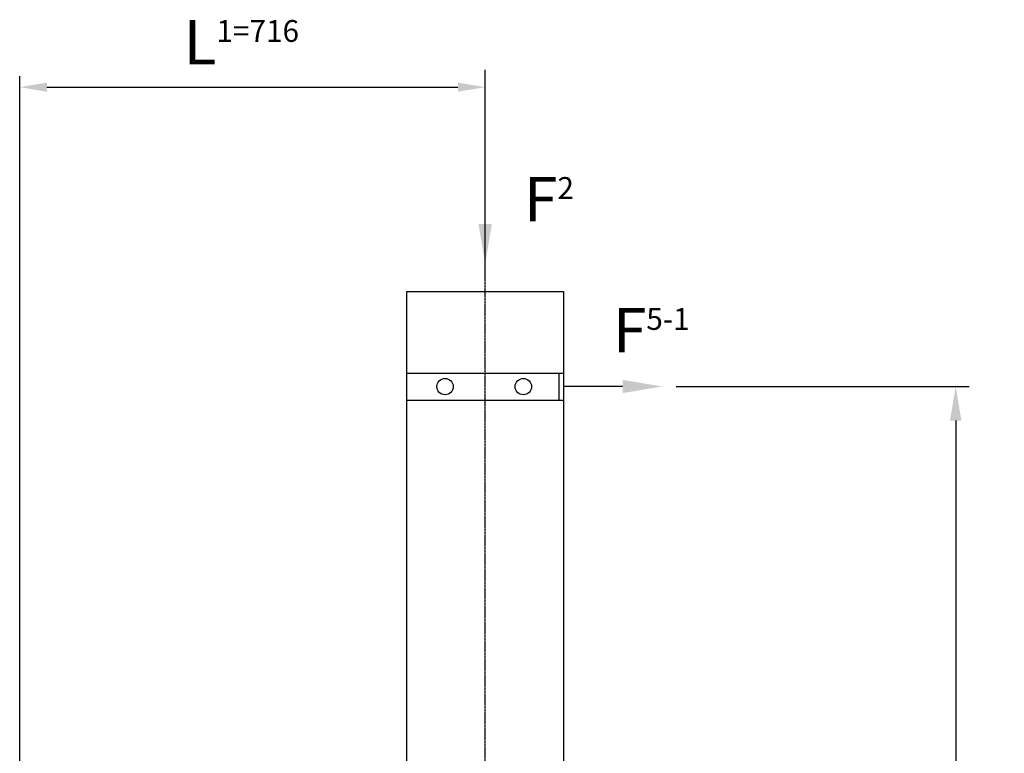
# Model space of a CAD drawing. Units: millimetres. Extents: x 99689 to 157020, y 116142 to 131892.
# Drawn here: x 155480 to 156925, y 128034 to 129111 of the extents above; entities that cross this region are included whole.
import ezdxf

# ---------------------------------------------------------------- set-up
doc = ezdxf.new("R2010")
doc.units = ezdxf.units.MM
doc.linetypes.add('CENTER', pattern=[2, 1.25, -0.25, 0.25, -0.25])
doc.layers.add('DIM', color=3, linetype='Continuous')
doc.layers.add('TEXT', color=1, linetype='Continuous')
doc.styles.add('ROMANS', font='ROMANS.shx')
doc.styles.add('TEXT-STD', font='SIMPLEX.shx')
doc.dimstyles.new('STD-DIM-30', dxfattribs={"dimscale": 30, "dimtxt": 2.5, "dimasz": 2.5, "dimexe": 1, "dimexo": 1, "dimgap": 1, "dimtad": 1, "dimdec": 3, "dimlfac": 0.03937, "dimzin": 0, "dimdsep": 46, "dimlunit": 5, "dimtxsty": 'TEXT-STD', "dimcen": 1, "dimclrd": 256, "dimclre": 256, "dimclrt": 1, "dimadec": 0, "dimazin": 0, "dimtfac": 1, "dimtdec": 0, "dimtmove": 0, "dimatfit": 1, "dimfxl": 0, "dimfrac": 2, "dimtolj": 1, "dimtzin": 0, "dimarcsym": 0})

# ---------------------------------------------------------------- blocks, each defined once
blk = doc.blocks.new('*D875')
at = {"layer": 'Defpoints', "color": 0}
for p in [(156423, 128572.1, 3498.1), (156279.6, 126281, 3549.2), (156853.2, 126281)]:
    blk.add_point(p, dxfattribs=at)
at = {"layer": 'DIM', "lineweight": -2}
for p, q in [((156443, 128572.1), (156873.2, 128572.1)), ((156853.2, 128522.1), (156853.2, 126331)), ((156299.6, 126281), (156873.2, 126281))]:
    blk.add_line(p, q, dxfattribs=at)
at = {"layer": 'DIM'}
for points in [[(156844.9, 128522.1), (156861.6, 128522.1), (156853.2, 128572.1)], [(156844.9, 126331), (156861.6, 126331), (156853.2, 126281)]]:
    blk.add_solid(points, dxfattribs=at)
at = {"layer": 'DIM', "color": 7, "insert": (156808.2, 127426.5), "char_height": 50, "attachment_point": 5, "rotation": 90, "style": 'TEXT-STD'}
blk.add_mtext('\\A1;MOCOWANIE MASZTU Ht-1', dxfattribs=at)

msp = doc.modelspace()

# ---------------------------------------------------------------- linework, layer by layer
at = {"color": 3}
for p, q in [((156162.9067, 128735.5837, -3436.9827), (156162.9067, 129037.0643, -3436.9827)), ((155479.9834, 127183.9238, -3436.9827), (155479.9834, 129027.486, -3436.9827)), ((156162.9067, 128945.1281, -3436.9827), (156162.9067, 129027.486, -3436.9827)), ((155519.9834, 129011.486, -3436.9827), (156122.9067, 129011.486, -3436.9827))]:
    msp.add_line(p, q, dxfattribs=at)
for p, q in [((156162.9067, 128810.6965, -5827.3731), (156162.9067, 128897.3512, -5827.3731)), ((156048.063, 126280.9859, -3436.9827), (156048.063, 128711.5837, -3436.9827)), ((156048.063, 128711.5837, -3436.9827), (156277.7503, 128711.5837, -3436.9827)), ((156277.7503, 128711.5837, -3436.9827), (156277.7503, 126280.9859, -3436.9827)), ((156048.063, 128591.9008, -3436.9827), (156277.7503, 128591.9008, -3436.9827)), ((156271.2078, 128591.9008, -3436.9827), (156271.2078, 128551.9008, -3436.9827)), ((156048.063, 128551.9008, -3436.9827), (156277.7503, 128551.9008, -3436.9827))]:
    msp.add_line(p, q)
at = {"elevation": -5827.3731}
for points in [[(156162.9067, 128810.6965), (156162.9067, 128897.3512)], [(156364.405, 128572.0975), (156277.7503, 128572.0975)]]:
    msp.add_lwpolyline(points, dxfattribs=at)
for centre in [(156104.063, 128571.9008, -3436.9827), (156218.9067, 128571.9008, -3436.9827)]:
    msp.add_circle(centre, 12)
at = {"color": 3}
for points in [[(155519.9834, 129018.1527, -3436.9827), (155519.9834, 129004.8194, -3436.9827), (155479.9834, 129011.486, -3436.9827)], [(156122.9067, 129018.1527, -3436.9827), (156122.9067, 129004.8194, -3436.9827), (156162.9067, 129011.486, -3436.9827)]]:
    msp.add_solid(points, dxfattribs=at)
for points in [[(156172.6723, 128810.6965, -5827.3731), (156162.9067, 128752.1028, -5827.3731), (156153.141, 128810.6965, -5827.3731)], [(156364.405, 128581.8631, -5827.3731), (156422.9987, 128572.0975, -5827.3731), (156364.405, 128562.3319, -5827.3731)]]:
    msp.add_solid(points)
at = {"layer": 'DIM', "linetype": 'CENTER', "ltscale": 0.01}
msp.add_line((156162.9067, 125929.5765, -3436.9827), (156162.9067, 128951.2326, -3436.9827), dxfattribs=at)

# ---------------------------------------------------------------- texts
at = {"layer": 'TEXT', "char_height": 54.931641, "attachment_point": 4, "style": 'ROMANS'}
for s, insert in [('{\\H1.1833x;\\C7;L\\H0.49234x;1=716}', (155720.5419, 129077.4799, -4102.3642)), ('{\\fVerdana|b0|i0|c238|p34;\\H1.1833x;\\C7;F\\H0.49234x;2}', (156219.9316, 128846.9958, -4102.3642)), ('{\\fVerdana|b0|i0|c238|p34;\\H1.1833x;\\C7;F\\H0.49234x;5-1}', (156350.3802, 128654.7209, -4102.3642))]:
    msp.add_mtext(s, dxfattribs=dict(at, insert=insert))

# ---------------------------------------------------------------- dimensions: what is measured, and where the dimension line sits
at = {"layer": 'DIM'}
dim = msp.add_linear_dim(base=(156853.2329, 126280.9859, -3436.9827), p1=(156422.9987, 128572.0975, 61.1414), p2=(156279.6278, 126280.9859, 112.1889), angle=90, text='MOCOWANIE MASZTU Ht-1', dimstyle='STD-DIM-30', override={"dimscale": 20, "dimpost": '"', "dimclrt": 7}, dxfattribs=at)
dim.commit()
dim.dimension.update_dxf_attribs({"geometry": '*D875', "text_midpoint": (156808.2329, 127426.5417, -3436.9827)})

doc.saveas('drawing.dxf')
